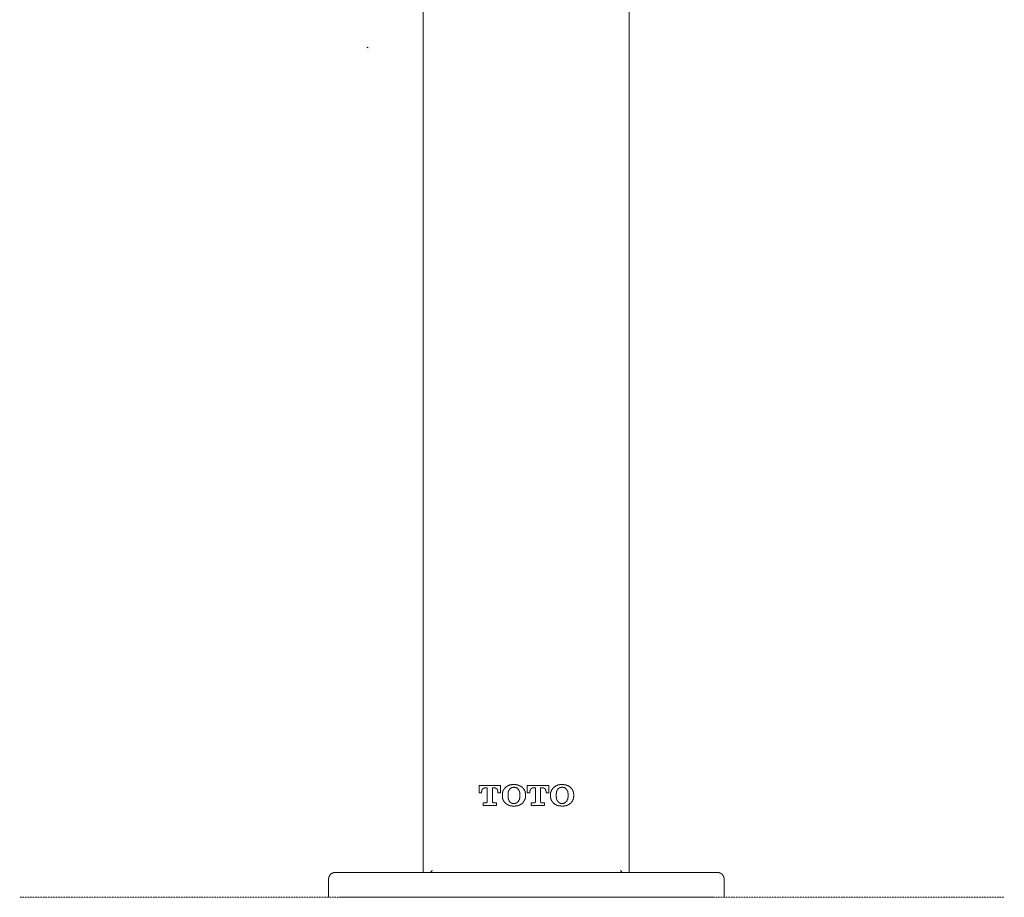
# Model space of a CAD drawing. Units: inches. Extents: x -10699 to 12061, y -8431 to 9568.
# Drawn here: x -5825 to -3469, y 2716 to 4816 of the extents above; entities that cross this region are included whole.
import ezdxf

# ---------------------------------------------------------------- set-up
doc = ezdxf.new("R2010")
doc.units = ezdxf.units.IN
doc.header["$MEASUREMENT"] = 0
doc.linetypes.add('AI-Linetype-4', pattern=[0.705556, 0.352778, -0.352778])
doc.layers.add('图层 1', color=7, linetype='Continuous')

msp = doc.modelspace()

# ---------------------------------------------------------------- hatches: boundary and pattern name
at = {"layer": '图层 1'}
h = msp.add_hatch(color=7, dxfattribs=at)
h.dxf.hatch_style = 2
h.paths.add_polyline_path([(-4991.2, 4748.3), (-4993.5, 4749.3), (-4993.2, 4750.1)])

# ---------------------------------------------------------------- linework, layer by layer
at = {"layer": '图层 1', "color": 7, "lineweight": 9}
for points in [[(-4859, 4982.9), (-4859, 2775.2)], [(-4366, 2775.2), (-4366, 4982.9)], [(-4725.5, 2965.8), (-4725.5, 2983.5)], [(-4725.5, 2983.5), (-4674.1, 2983.5)], [(-4711, 2977.5), (-4711.5, 2977.5), (-4712, 2977.5), (-4712.4, 2977.5), (-4712.9, 2977.5), (-4713.3, 2977.5), (-4713.3, 2977), (-4713.8, 2977), (-4714.3, 2977), (-4714.8, 2977), (-4714.8, 2976.5), (-4715.3, 2976.5), (-4715.3, 2976), (-4715.7, 2976), (-4716.2, 2976), (-4716.2, 2975.6), (-4716.6, 2975.6), (-4716.6, 2975.1), (-4717.2, 2975.1), (-4717.2, 2974.6), (-4717.2, 2974.2), (-4717.6, 2974.2), (-4717.6, 2973.7), (-4718.1, 2973.7), (-4718.1, 2973.2), (-4718.1, 2972.7), (-4718.5, 2972.7), (-4718.5, 2972.3), (-4718.5, 2971.8), (-4719, 2971.3), (-4719, 2970.9), (-4719, 2970.4), (-4719, 2970), (-4719, 2969.5), (-4719.5, 2969), (-4719.5, 2968.5), (-4719.5, 2968.1), (-4719.5, 2967.6)], [(-4705.9, 2977.5), (-4711, 2977.5)], [(-4705.9, 2945.1), (-4705.9, 2977.5)], [(-4688.5, 2977.5), (-4693.7, 2977.5)], [(-4693.7, 2977.5), (-4693.7, 2945.1)], [(-4680.2, 2967.6), (-4680.2, 2968.1), (-4680.2, 2968.5), (-4680.6, 2968.5), (-4680.6, 2969), (-4680.6, 2969.5), (-4680.6, 2970), (-4680.6, 2970.4), (-4680.6, 2970.9), (-4680.6, 2971.3), (-4681.1, 2971.3), (-4681.1, 2971.8), (-4681.1, 2972.3), (-4681.1, 2972.7), (-4681.5, 2972.7), (-4681.5, 2973.2), (-4681.5, 2973.7), (-4682, 2973.7), (-4682, 2974.2), (-4682.5, 2974.2), (-4682.5, 2974.6), (-4683, 2975.1), (-4683, 2975.6), (-4683.4, 2975.6), (-4683.9, 2975.6), (-4683.9, 2976), (-4684.3, 2976), (-4684.3, 2976.5), (-4684.9, 2976.5), (-4685.3, 2976.5), (-4685.3, 2977), (-4685.7, 2977), (-4686.2, 2977), (-4686.2, 2977.5), (-4686.7, 2977.5), (-4687.2, 2977.5), (-4687.7, 2977.5), (-4688.1, 2977.5), (-4688.5, 2977.5)], [(-4674.1, 2983.5), (-4674.1, 2965.8)], [(-4669.8, 2961), (-4669.8, 2961.5), (-4669.8, 2962), (-4669.8, 2962.4), (-4669.8, 2962.9), (-4669.8, 2963.4), (-4669.8, 2963.9), (-4669.8, 2964.3), (-4669.8, 2964.8), (-4669.8, 2965.2), (-4669.4, 2965.2), (-4669.4, 2965.8), (-4669.4, 2966.2), (-4669.4, 2966.7), (-4669.4, 2967.2), (-4669.4, 2967.6), (-4668.9, 2967.6), (-4668.9, 2968.1), (-4668.9, 2968.5), (-4668.9, 2969), (-4668.5, 2969), (-4668.5, 2969.5), (-4668.5, 2970), (-4668.5, 2970.4), (-4667.9, 2970.4), (-4667.9, 2970.9), (-4667.9, 2971.3), (-4667.5, 2971.3), (-4667.5, 2971.8), (-4667.5, 2972.3), (-4667, 2972.3), (-4667, 2972.7), (-4667, 2973.2), (-4666.6, 2973.2), (-4666.6, 2973.7), (-4666.1, 2974.2), (-4666.1, 2974.6), (-4665.6, 2974.6), (-4665.6, 2975.1), (-4665.1, 2975.1), (-4665.1, 2975.6), (-4664.7, 2975.6), (-4664.7, 2976), (-4664.2, 2976.5), (-4663.8, 2977), (-4663.3, 2977.5), (-4662.8, 2977.9), (-4662.3, 2978.4), (-4661.9, 2978.8), (-4661.4, 2979.3)], [(-4661.4, 2979.3), (-4661, 2979.8), (-4660.5, 2979.8), (-4660.5, 2980.3), (-4660, 2980.3), (-4659.6, 2980.7), (-4659, 2980.7), (-4659, 2981.2), (-4658.6, 2981.2), (-4658.6, 2981.6), (-4658.2, 2981.6), (-4657.7, 2981.6), (-4657.7, 2982.1), (-4657.2, 2982.1), (-4656.7, 2982.1), (-4656.7, 2982.6), (-4656.2, 2982.6), (-4655.8, 2982.6), (-4655.8, 2983), (-4655.3, 2983), (-4654.8, 2983), (-4654.8, 2983.5), (-4654.4, 2983.5), (-4653.9, 2983.5), (-4653.4, 2984), (-4653, 2984), (-4652.5, 2984), (-4652.1, 2984.5), (-4651.6, 2984.5), (-4651.1, 2984.5), (-4650.7, 2984.5), (-4650.2, 2984.9), (-4649.7, 2984.9), (-4649.3, 2984.9), (-4648.8, 2984.9), (-4648.3, 2984.9), (-4647.8, 2984.9), (-4647.4, 2985.4), (-4646.9, 2985.4), (-4646.5, 2985.4), (-4645.9, 2985.4), (-4645.5, 2985.4), (-4645, 2985.4), (-4644.5, 2985.4), (-4644.1, 2985.4), (-4643.6, 2985.4), (-4643.1, 2985.4), (-4642.6, 2985.4), (-4642.2, 2985.4)], [(-4656.2, 2960.1), (-4656.2, 2960.6), (-4656.2, 2961), (-4656.2, 2961.5), (-4656.2, 2962), (-4656.2, 2962.4), (-4656.2, 2962.9), (-4656.2, 2963.4), (-4656.2, 2963.9), (-4656.2, 2964.3), (-4656.2, 2964.8), (-4656.2, 2965.2), (-4656.2, 2965.8), (-4655.8, 2965.8), (-4655.8, 2966.2), (-4655.8, 2966.7), (-4655.8, 2967.2), (-4655.8, 2967.6), (-4655.8, 2968.1), (-4655.3, 2968.1), (-4655.3, 2968.5), (-4655.3, 2969), (-4655.3, 2969.5), (-4654.8, 2969.5), (-4654.8, 2970), (-4654.8, 2970.4), (-4654.4, 2970.9), (-4654.4, 2971.3), (-4653.9, 2971.8), (-4653.9, 2972.3), (-4653.4, 2972.3), (-4653.4, 2972.7), (-4653.4, 2973.2), (-4653, 2973.2), (-4653, 2973.7), (-4652.5, 2974.2), (-4652.5, 2974.6)], [(-4652.5, 2974.6), (-4652.1, 2974.6), (-4652.1, 2975.1), (-4651.6, 2975.1), (-4651.6, 2975.6), (-4651.1, 2975.6), (-4651.1, 2976), (-4650.7, 2976), (-4650.7, 2976.5), (-4650.2, 2976.5), (-4649.7, 2977), (-4649.3, 2977), (-4649.3, 2977.5), (-4648.8, 2977.5), (-4648.3, 2977.9), (-4647.8, 2977.9), (-4647.4, 2977.9), (-4647.4, 2978.4), (-4646.9, 2978.4), (-4646.5, 2978.4), (-4645.9, 2978.8), (-4645.5, 2978.8), (-4645, 2978.8), (-4644.5, 2978.8), (-4644.1, 2978.8), (-4643.6, 2979.3), (-4643.1, 2979.3), (-4642.6, 2979.3), (-4642.2, 2979.3)], [(-4642.2, 2985.4), (-4641.3, 2985.4), (-4640.8, 2985.4), (-4640.3, 2985.4), (-4639.8, 2985.4), (-4639.4, 2985.4), (-4639, 2985.4), (-4638.5, 2985.4), (-4638, 2985.4), (-4637.6, 2985.4), (-4637, 2985.4), (-4636.6, 2985.4), (-4636.6, 2984.9), (-4636.2, 2984.9), (-4635.7, 2984.9), (-4635.2, 2984.9), (-4634.7, 2984.9), (-4634.2, 2984.9), (-4633.8, 2984.5), (-4633.3, 2984.5), (-4632.9, 2984.5), (-4632.4, 2984.5), (-4632.4, 2984), (-4631.9, 2984), (-4631.4, 2984), (-4631, 2984), (-4631, 2983.5), (-4630.5, 2983.5), (-4630, 2983.5), (-4629.5, 2983.5), (-4629.5, 2983), (-4629.1, 2983), (-4628.7, 2983), (-4628.7, 2982.6), (-4628.2, 2982.6), (-4627.7, 2982.6), (-4627.7, 2982.1), (-4627.3, 2982.1), (-4626.8, 2982.1), (-4626.8, 2981.6), (-4626.3, 2981.6), (-4626.3, 2981.2), (-4625.9, 2981.2), (-4625.4, 2981.2), (-4625.4, 2980.7), (-4624.9, 2980.7), (-4624.4, 2980.3), (-4623.9, 2980.3), (-4623.9, 2979.8), (-4623.5, 2979.8), (-4623.1, 2979.8), (-4622.6, 2979.3)], [(-4642.2, 2979.3), (-4641.8, 2979.3), (-4641.3, 2979.3), (-4640.8, 2979.3), (-4640.3, 2978.8), (-4639.8, 2978.8), (-4639.4, 2978.8), (-4639, 2978.8), (-4638.5, 2978.8), (-4638, 2978.8), (-4638, 2978.4), (-4637.6, 2978.4), (-4637, 2978.4), (-4636.6, 2978.4), (-4636.6, 2977.9), (-4636.2, 2977.9), (-4635.7, 2977.9), (-4635.7, 2977.5), (-4635.2, 2977.5), (-4634.7, 2977), (-4634.2, 2977), (-4634.2, 2976.5), (-4633.8, 2976.5), (-4633.8, 2976), (-4633.3, 2976), (-4633.3, 2975.6), (-4632.9, 2975.6), (-4632.9, 2975.1), (-4632.4, 2975.1), (-4631.9, 2974.6)], [(-4631.9, 2974.6), (-4631.4, 2974.2), (-4631.4, 2973.7), (-4631, 2973.7), (-4631, 2973.2), (-4631, 2972.7), (-4630.5, 2972.7), (-4630.5, 2972.3), (-4630.5, 2971.8), (-4630, 2971.8), (-4630, 2971.3), (-4629.5, 2970.9), (-4629.5, 2970.4), (-4629.5, 2970), (-4629.1, 2970), (-4629.1, 2969.5), (-4629.1, 2969), (-4628.7, 2968.5), (-4628.7, 2968.1), (-4628.7, 2967.6), (-4628.7, 2967.2), (-4628.2, 2967.2), (-4628.2, 2966.7), (-4628.2, 2966.2), (-4628.2, 2965.8), (-4628.2, 2965.2), (-4628.2, 2964.8), (-4628.2, 2964.3), (-4628.2, 2963.9), (-4628.2, 2963.4), (-4627.7, 2963.4), (-4627.7, 2962.9), (-4627.7, 2962.4), (-4627.7, 2962), (-4627.7, 2961.5), (-4627.7, 2961), (-4627.7, 2960.6), (-4627.7, 2960.1)], [(-4622.6, 2979.3), (-4622.1, 2978.8), (-4622.1, 2978.4), (-4621.6, 2978.4), (-4621.6, 2977.9), (-4621.1, 2977.9), (-4621.1, 2977.5), (-4620.7, 2977.5), (-4620.7, 2977), (-4620.2, 2977), (-4620.2, 2976.5), (-4619.8, 2976.5), (-4619.8, 2976), (-4619.2, 2976), (-4619.2, 2975.6), (-4618.8, 2975.6), (-4618.8, 2975.1), (-4618.8, 2974.6), (-4618.3, 2974.6), (-4618.3, 2974.2), (-4617.9, 2974.2), (-4617.9, 2973.7), (-4617.9, 2973.2), (-4617.4, 2973.2), (-4617.4, 2972.7), (-4617, 2972.3), (-4617, 2971.8), (-4616.4, 2971.3), (-4616.4, 2970.9), (-4616, 2970.4), (-4616, 2970), (-4616, 2969.5), (-4615.5, 2969.5), (-4615.5, 2969), (-4615.5, 2968.5), (-4615.5, 2968.1), (-4615.1, 2967.6), (-4615.1, 2967.2), (-4615.1, 2966.7), (-4615.1, 2966.2), (-4615.1, 2965.8), (-4614.6, 2965.8), (-4614.6, 2965.2), (-4614.6, 2964.8), (-4614.6, 2964.3), (-4614.6, 2963.9), (-4614.6, 2963.4), (-4614.6, 2962.9), (-4614.6, 2962.4), (-4614.6, 2962), (-4614.6, 2961.5), (-4614.2, 2961)], [(-4610.3, 2965.8), (-4610.3, 2983.5)], [(-4610.3, 2983.5), (-4558.4, 2983.5)], [(-4595.9, 2977.5), (-4596.3, 2977.5), (-4596.8, 2977.5), (-4597.2, 2977.5), (-4597.8, 2977.5), (-4598.2, 2977.5), (-4598.2, 2977), (-4598.7, 2977), (-4599.1, 2977), (-4599.1, 2976.5), (-4599.6, 2976.5), (-4600.1, 2976.5), (-4600.1, 2976), (-4600.6, 2976), (-4600.6, 2975.6), (-4601, 2975.6), (-4601, 2975.1), (-4601.5, 2975.1), (-4601.5, 2974.6), (-4602, 2974.6), (-4602, 2974.2), (-4602.4, 2974.2), (-4602.4, 2973.7), (-4602.4, 2973.2), (-4602.9, 2973.2), (-4602.9, 2972.7), (-4602.9, 2972.3), (-4603.4, 2972.3), (-4603.4, 2971.8), (-4603.4, 2971.3), (-4603.4, 2970.9), (-4603.9, 2970.9), (-4603.9, 2970.4), (-4603.9, 2970), (-4603.9, 2969.5), (-4603.9, 2969), (-4603.9, 2968.5), (-4603.9, 2968.1), (-4603.9, 2967.6)], [(-4590.3, 2977.5), (-4595.9, 2977.5)], [(-4590.3, 2945.1), (-4590.3, 2977.5)], [(-4572.9, 2977.5), (-4578.6, 2977.5)], [(-4578.6, 2977.5), (-4578.6, 2945.1)], [(-4565, 2967.6), (-4565, 2968.1), (-4565, 2968.5), (-4565, 2969), (-4565, 2969.5), (-4565, 2970), (-4565.5, 2970), (-4565.5, 2970.4), (-4565.5, 2970.9), (-4565.5, 2971.3), (-4565.5, 2971.8), (-4565.9, 2971.8), (-4565.9, 2972.3), (-4565.9, 2972.7), (-4565.9, 2973.2), (-4566.4, 2973.2), (-4566.4, 2973.7), (-4566.9, 2973.7), (-4566.9, 2974.2), (-4566.9, 2974.6), (-4567.3, 2974.6), (-4567.3, 2975.1), (-4567.8, 2975.1), (-4567.8, 2975.6), (-4568.3, 2975.6), (-4568.3, 2976), (-4568.7, 2976), (-4569.2, 2976.5), (-4569.6, 2976.5), (-4569.6, 2977), (-4570.1, 2977), (-4570.6, 2977), (-4570.6, 2977.5), (-4571.1, 2977.5), (-4571.5, 2977.5), (-4571.9, 2977.5), (-4572.5, 2977.5), (-4572.9, 2977.5)], [(-4558.4, 2983.5), (-4558.4, 2965.8)], [(-4554.7, 2961), (-4554.7, 2961.5), (-4554.7, 2962), (-4554.7, 2962.4), (-4554.7, 2962.9), (-4554.7, 2963.4), (-4554.2, 2963.4), (-4554.2, 2963.9), (-4554.2, 2964.3), (-4554.2, 2964.8), (-4554.2, 2965.2), (-4554.2, 2965.8), (-4554.2, 2966.2), (-4554.2, 2966.7), (-4553.7, 2966.7), (-4553.7, 2967.2), (-4553.7, 2967.6), (-4553.7, 2968.1), (-4553.7, 2968.5), (-4553.3, 2968.5), (-4553.3, 2969), (-4553.3, 2969.5), (-4553.3, 2970), (-4552.8, 2970), (-4552.8, 2970.4), (-4552.8, 2970.9), (-4552.3, 2970.9), (-4552.3, 2971.3), (-4552.3, 2971.8), (-4551.9, 2971.8), (-4551.9, 2972.3), (-4551.9, 2972.7), (-4551.4, 2972.7), (-4551.4, 2973.2), (-4550.9, 2973.7), (-4550.9, 2974.2), (-4550.4, 2974.2), (-4550.4, 2974.6), (-4550, 2974.6), (-4550, 2975.1), (-4550, 2975.6), (-4549.5, 2975.6), (-4549.5, 2976), (-4549.1, 2976), (-4549.1, 2976.5), (-4548.5, 2976.5), (-4548.5, 2977), (-4548.1, 2977), (-4548.1, 2977.5), (-4547.6, 2977.5), (-4547.6, 2977.9), (-4547.2, 2977.9), (-4547.2, 2978.4), (-4546.7, 2978.4), (-4546.7, 2978.8), (-4546.2, 2979.3)], [(-4546.2, 2979.3), (-4545.8, 2979.8), (-4545.3, 2979.8), (-4544.8, 2980.3), (-4544.4, 2980.3), (-4544.4, 2980.7), (-4543.9, 2980.7), (-4543.9, 2981.2), (-4543.5, 2981.2), (-4543, 2981.2), (-4543, 2981.6), (-4542.5, 2981.6), (-4542.5, 2982.1), (-4542, 2982.1), (-4541.6, 2982.1), (-4541.6, 2982.6), (-4541.1, 2982.6), (-4540.6, 2982.6), (-4540.6, 2983), (-4540.2, 2983), (-4539.6, 2983), (-4539.6, 2983.5), (-4539.2, 2983.5), (-4538.8, 2983.5), (-4538.3, 2983.5), (-4538.3, 2984), (-4537.8, 2984), (-4537.3, 2984), (-4536.9, 2984), (-4536.9, 2984.5), (-4536.4, 2984.5), (-4536, 2984.5), (-4535.5, 2984.5), (-4535, 2984.5), (-4535, 2984.9), (-4534.5, 2984.9), (-4534, 2984.9), (-4533.6, 2984.9), (-4533.1, 2984.9), (-4532.7, 2984.9), (-4532.2, 2984.9), (-4532.2, 2985.4), (-4531.7, 2985.4), (-4531.3, 2985.4), (-4530.8, 2985.4), (-4530.3, 2985.4), (-4529.9, 2985.4), (-4529.4, 2985.4), (-4528.9, 2985.4), (-4528.4, 2985.4), (-4528, 2985.4), (-4527.5, 2985.4), (-4526.6, 2985.4)], [(-4541.1, 2960.1), (-4541.1, 2960.6), (-4541.1, 2961), (-4541.1, 2961.5), (-4541.1, 2962), (-4541.1, 2962.4), (-4541.1, 2962.9), (-4541.1, 2963.4), (-4541.1, 2963.9), (-4541.1, 2964.3), (-4540.6, 2964.3), (-4540.6, 2964.8), (-4540.6, 2965.2), (-4540.6, 2965.8), (-4540.6, 2966.2), (-4540.6, 2966.7), (-4540.6, 2967.2), (-4540.2, 2967.2), (-4540.2, 2967.6), (-4540.2, 2968.1), (-4540.2, 2968.5), (-4540.2, 2969), (-4539.6, 2969), (-4539.6, 2969.5), (-4539.6, 2970), (-4539.6, 2970.4), (-4539.2, 2970.4), (-4539.2, 2970.9), (-4539.2, 2971.3), (-4538.8, 2971.3), (-4538.8, 2971.8), (-4538.8, 2972.3), (-4538.3, 2972.3), (-4538.3, 2972.7), (-4538.3, 2973.2), (-4537.8, 2973.2), (-4537.8, 2973.7), (-4537.3, 2973.7), (-4537.3, 2974.2), (-4536.9, 2974.6)], [(-4536.9, 2974.6), (-4536.9, 2975.1), (-4536.4, 2975.1), (-4536, 2975.6), (-4535.5, 2976), (-4535, 2976), (-4535, 2976.5), (-4534.5, 2976.5), (-4534.5, 2977), (-4534, 2977), (-4534, 2977.5), (-4533.6, 2977.5), (-4533.1, 2977.5), (-4533.1, 2977.9), (-4532.7, 2977.9), (-4532.2, 2977.9), (-4532.2, 2978.4), (-4531.7, 2978.4), (-4531.3, 2978.4), (-4530.8, 2978.4), (-4530.8, 2978.8), (-4530.3, 2978.8), (-4529.9, 2978.8), (-4529.4, 2978.8), (-4528.9, 2978.8), (-4528.4, 2978.8), (-4528.4, 2979.3), (-4528, 2979.3), (-4527.5, 2979.3), (-4527.1, 2979.3), (-4526.6, 2979.3)], [(-4526.6, 2985.4), (-4526.1, 2985.4), (-4525.6, 2985.4), (-4525.2, 2985.4), (-4524.7, 2985.4), (-4524.2, 2985.4), (-4523.8, 2985.4), (-4523.2, 2985.4), (-4522.8, 2985.4), (-4522.4, 2985.4), (-4522.4, 2984.9), (-4521.9, 2984.9), (-4521.4, 2984.9), (-4521, 2984.9), (-4520.5, 2984.9), (-4520, 2984.9), (-4519.6, 2984.9), (-4519.1, 2984.9), (-4519.1, 2984.5), (-4518.6, 2984.5), (-4518.2, 2984.5), (-4517.7, 2984.5), (-4517.2, 2984.5), (-4516.8, 2984), (-4516.3, 2984), (-4515.8, 2984), (-4515.3, 2984), (-4515.3, 2983.5), (-4514.9, 2983.5), (-4514.4, 2983.5), (-4513.9, 2983.5), (-4513.9, 2983), (-4513.5, 2983), (-4513, 2983), (-4513, 2982.6), (-4512.5, 2982.6), (-4512.1, 2982.6), (-4512.1, 2982.1), (-4511.6, 2982.1), (-4511.1, 2982.1), (-4511.1, 2981.6), (-4510.6, 2981.6), (-4510.1, 2981.2), (-4509.7, 2981.2), (-4509.7, 2980.7), (-4509.3, 2980.7), (-4509.3, 2980.3), (-4508.8, 2980.3), (-4508.3, 2979.8), (-4507.9, 2979.8), (-4507.4, 2979.3)], [(-4526.6, 2979.3), (-4526.1, 2979.3), (-4525.6, 2979.3), (-4525.2, 2979.3), (-4525.2, 2978.8), (-4524.7, 2978.8), (-4524.2, 2978.8), (-4523.8, 2978.8), (-4523.2, 2978.8), (-4522.8, 2978.8), (-4522.4, 2978.4), (-4521.9, 2978.4), (-4521.4, 2978.4), (-4521.4, 2977.9), (-4521, 2977.9), (-4520.5, 2977.9), (-4520.5, 2977.5), (-4520, 2977.5), (-4519.6, 2977.5), (-4519.6, 2977), (-4519.1, 2977), (-4519.1, 2976.5), (-4518.6, 2976.5), (-4518.2, 2976.5), (-4518.2, 2976), (-4517.7, 2976), (-4517.7, 2975.6), (-4517.2, 2975.6), (-4517.2, 2975.1), (-4516.8, 2975.1), (-4516.8, 2974.6), (-4516.3, 2974.6)], [(-4516.3, 2974.6), (-4516.3, 2974.2), (-4516.3, 2973.7), (-4515.8, 2973.7), (-4515.8, 2973.2), (-4515.3, 2973.2), (-4515.3, 2972.7), (-4515.3, 2972.3), (-4514.9, 2972.3), (-4514.9, 2971.8), (-4514.9, 2971.3), (-4514.4, 2971.3), (-4514.4, 2970.9), (-4514.4, 2970.4), (-4513.9, 2970.4), (-4513.9, 2970), (-4513.9, 2969.5), (-4513.5, 2969.5), (-4513.5, 2969), (-4513.5, 2968.5), (-4513.5, 2968.1), (-4513, 2967.6), (-4513, 2967.2), (-4513, 2966.7), (-4513, 2966.2), (-4513, 2965.8), (-4513, 2965.2), (-4512.5, 2965.2), (-4512.5, 2964.8), (-4512.5, 2964.3), (-4512.5, 2963.9), (-4512.5, 2963.4), (-4512.5, 2962.9), (-4512.5, 2962.4), (-4512.5, 2962), (-4512.5, 2961.5), (-4512.5, 2961), (-4512.5, 2960.6), (-4512.5, 2960.1)], [(-4507.4, 2979.3), (-4506.9, 2978.8), (-4506.5, 2978.4), (-4506, 2977.9), (-4505.5, 2977.5), (-4505, 2977), (-4504.6, 2976.5), (-4504.6, 2976), (-4504.1, 2976), (-4504.1, 2975.6), (-4503.7, 2975.6), (-4503.7, 2975.1), (-4503.2, 2975.1), (-4503.2, 2974.6), (-4502.7, 2974.2), (-4502.7, 2973.7), (-4502.2, 2973.7), (-4502.2, 2973.2), (-4502.2, 2972.7), (-4501.8, 2972.7), (-4501.8, 2972.3), (-4501.8, 2971.8), (-4501.3, 2971.8), (-4501.3, 2971.3), (-4501.3, 2970.9), (-4500.8, 2970.9), (-4500.8, 2970.4), (-4500.8, 2970), (-4500.4, 2970), (-4500.4, 2969.5), (-4500.4, 2969), (-4500.4, 2968.5), (-4499.9, 2968.5), (-4499.9, 2968.1), (-4499.9, 2967.6), (-4499.9, 2967.2), (-4499.9, 2966.7), (-4499.4, 2966.7), (-4499.4, 2966.2), (-4499.4, 2965.8), (-4499.4, 2965.2), (-4499.4, 2964.8), (-4499.4, 2964.3), (-4499.4, 2963.9), (-4499.4, 2963.4), (-4498.9, 2963.4), (-4498.9, 2962.9), (-4498.9, 2962.4), (-4498.9, 2962), (-4498.9, 2961)], [(-4719.5, 2965.8), (-4725.5, 2965.8)], [(-4719.5, 2967.6), (-4719.5, 2965.8)], [(-4709.2, 2941.9), (-4708.7, 2941.9), (-4708.3, 2941.9), (-4707.7, 2941.9), (-4707.7, 2942.3), (-4707.3, 2942.3), (-4706.9, 2942.3), (-4706.9, 2942.8), (-4706.4, 2942.8), (-4706.4, 2943.3), (-4706.4, 2943.7), (-4705.9, 2943.7), (-4705.9, 2944.2), (-4705.9, 2944.7), (-4705.9, 2945.1)], [(-4693.7, 2945.1), (-4693.7, 2944.7), (-4693.7, 2944.2), (-4693.7, 2943.7), (-4693.2, 2943.3), (-4693.2, 2942.8), (-4692.8, 2942.8), (-4692.8, 2942.3), (-4692.3, 2942.3), (-4691.8, 2942.3), (-4691.8, 2941.9), (-4691.3, 2941.9), (-4690.9, 2941.9)], [(-4680.2, 2965.8), (-4680.2, 2967.6)], [(-4674.1, 2965.8), (-4680.2, 2965.8)], [(-4669.8, 2959.6), (-4669.8, 2961)], [(-4669.8, 2958.2), (-4669.8, 2959.6)], [(-4661.4, 2940), (-4661.9, 2940.4), (-4662.3, 2940.9), (-4662.8, 2941.4), (-4663.3, 2941.9), (-4663.8, 2942.3), (-4663.8, 2942.8), (-4664.2, 2942.8), (-4664.2, 2943.3), (-4664.7, 2943.3), (-4664.7, 2943.7), (-4665.1, 2943.7), (-4665.1, 2944.2), (-4665.6, 2944.2), (-4665.6, 2944.7), (-4666.1, 2945.1), (-4666.1, 2945.7), (-4666.6, 2945.7), (-4666.6, 2946.1), (-4667, 2946.5), (-4667, 2947), (-4667.5, 2947.5), (-4667.5, 2947.9), (-4667.9, 2947.9), (-4667.9, 2948.5), (-4667.9, 2948.9), (-4668.5, 2949.3), (-4668.5, 2949.8), (-4668.5, 2950.3), (-4668.9, 2950.7), (-4668.9, 2951.2), (-4668.9, 2951.7), (-4669.4, 2952.2), (-4669.4, 2952.6), (-4669.4, 2953.1), (-4669.4, 2953.6), (-4669.4, 2954), (-4669.4, 2954.5), (-4669.8, 2954.5), (-4669.8, 2955), (-4669.8, 2955.5), (-4669.8, 2956), (-4669.8, 2956.4), (-4669.8, 2956.8), (-4669.8, 2957.3), (-4669.8, 2957.8), (-4669.8, 2958.2)], [(-4656.2, 2959.2), (-4656.2, 2960.1)], [(-4652.5, 2945.1), (-4653, 2945.7), (-4653, 2946.1), (-4653.4, 2946.5), (-4653.4, 2947), (-4653.9, 2947), (-4653.9, 2947.5), (-4653.9, 2947.9), (-4654.4, 2947.9), (-4654.4, 2948.5), (-4654.4, 2948.9), (-4654.8, 2948.9), (-4654.8, 2949.3), (-4654.8, 2949.8), (-4655.3, 2949.8), (-4655.3, 2950.3), (-4655.3, 2950.7), (-4655.3, 2951.2), (-4655.8, 2951.2), (-4655.8, 2951.7), (-4655.8, 2952.2), (-4655.8, 2952.6), (-4655.8, 2953.1), (-4656.2, 2953.6), (-4656.2, 2954), (-4656.2, 2954.5), (-4656.2, 2955), (-4656.2, 2955.5), (-4656.2, 2956), (-4656.2, 2956.4), (-4656.2, 2956.8), (-4656.2, 2957.3), (-4656.2, 2957.8), (-4656.2, 2958.2), (-4656.2, 2958.7), (-4656.2, 2959.2)], [(-4642.2, 2940.4), (-4642.6, 2940.4), (-4643.1, 2940.4), (-4643.6, 2940.4), (-4644.1, 2940.4), (-4644.5, 2940.4), (-4645, 2940.4), (-4645.5, 2940.4), (-4645.9, 2940.4), (-4645.9, 2940.9), (-4646.5, 2940.9), (-4646.9, 2940.9), (-4647.4, 2940.9), (-4647.4, 2941.4), (-4647.8, 2941.4), (-4648.3, 2941.4), (-4648.3, 2941.9), (-4648.8, 2941.9), (-4649.3, 2941.9), (-4649.3, 2942.3), (-4649.7, 2942.3), (-4649.7, 2942.8), (-4650.2, 2942.8), (-4650.7, 2943.3), (-4651.1, 2943.3), (-4651.1, 2943.7), (-4651.6, 2943.7), (-4651.6, 2944.2), (-4652.1, 2944.7), (-4652.5, 2945.1)], [(-4631.9, 2945.1), (-4631.9, 2944.7), (-4632.4, 2944.7), (-4632.4, 2944.2), (-4632.9, 2944.2), (-4632.9, 2943.7), (-4633.3, 2943.7), (-4633.3, 2943.3), (-4633.8, 2943.3), (-4633.8, 2942.8), (-4634.2, 2942.8), (-4634.7, 2942.3), (-4635.2, 2942.3), (-4635.2, 2941.9), (-4635.7, 2941.9), (-4636.2, 2941.9), (-4636.2, 2941.4), (-4636.6, 2941.4), (-4637, 2941.4), (-4637, 2940.9), (-4637.6, 2940.9), (-4638, 2940.9), (-4638.5, 2940.9), (-4638.5, 2940.4), (-4639, 2940.4), (-4639.4, 2940.4), (-4639.8, 2940.4), (-4640.3, 2940.4), (-4640.8, 2940.4), (-4641.3, 2940.4), (-4641.8, 2940.4), (-4642.2, 2940.4)], [(-4627.7, 2959.2), (-4627.7, 2958.7), (-4627.7, 2958.2), (-4627.7, 2957.8), (-4627.7, 2957.3), (-4627.7, 2956.8), (-4628.2, 2956.4), (-4628.2, 2956), (-4628.2, 2955.5), (-4628.2, 2955), (-4628.2, 2954.5), (-4628.2, 2954), (-4628.2, 2953.6), (-4628.2, 2953.1), (-4628.2, 2952.6), (-4628.7, 2952.6), (-4628.7, 2952.2), (-4628.7, 2951.7), (-4628.7, 2951.2), (-4628.7, 2950.7), (-4629.1, 2950.7), (-4629.1, 2950.3), (-4629.1, 2949.8), (-4629.1, 2949.3), (-4629.5, 2949.3), (-4629.5, 2948.9), (-4629.5, 2948.5), (-4630, 2948.5), (-4630, 2947.9), (-4630, 2947.5), (-4630.5, 2947.5), (-4630.5, 2947), (-4631, 2946.5), (-4631, 2946.1), (-4631.4, 2945.7), (-4631.9, 2945.1)], [(-4627.7, 2960.1), (-4627.7, 2959.2)], [(-4614.2, 2958.2), (-4614.6, 2957.8), (-4614.6, 2957.3), (-4614.6, 2956.8), (-4614.6, 2956.4), (-4614.6, 2956), (-4614.6, 2955.5), (-4614.6, 2955), (-4614.6, 2954.5), (-4614.6, 2954), (-4614.6, 2953.6), (-4615.1, 2953.6), (-4615.1, 2953.1), (-4615.1, 2952.6), (-4615.1, 2952.2), (-4615.1, 2951.7), (-4615.5, 2951.2), (-4615.5, 2950.7), (-4615.5, 2950.3), (-4616, 2949.8), (-4616, 2949.3), (-4616, 2948.9), (-4616.4, 2948.9), (-4616.4, 2948.5), (-4616.4, 2947.9), (-4617, 2947.9), (-4617, 2947.5), (-4617, 2947), (-4617.4, 2947), (-4617.4, 2946.5), (-4617.4, 2946.1), (-4617.9, 2946.1), (-4617.9, 2945.7), (-4618.3, 2945.7), (-4618.3, 2945.1), (-4618.3, 2944.7), (-4618.8, 2944.7), (-4618.8, 2944.2), (-4619.2, 2944.2), (-4619.2, 2943.7), (-4619.8, 2943.3), (-4620.2, 2942.8), (-4620.2, 2942.3), (-4620.7, 2942.3), (-4620.7, 2941.9), (-4621.1, 2941.9), (-4621.1, 2941.4), (-4621.6, 2941.4), (-4621.6, 2940.9), (-4622.1, 2940.9), (-4622.1, 2940.4), (-4622.6, 2940)], [(-4614.2, 2961), (-4614.2, 2959.6)], [(-4614.2, 2959.6), (-4614.2, 2958.2)], [(-4603.9, 2965.8), (-4610.3, 2965.8)], [(-4603.9, 2967.6), (-4603.9, 2965.8)], [(-4593.5, 2941.9), (-4593.1, 2941.9), (-4592.6, 2941.9), (-4592.1, 2941.9), (-4592.1, 2942.3), (-4591.7, 2942.3), (-4591.7, 2942.8), (-4591.2, 2942.8), (-4591.2, 2943.3), (-4590.7, 2943.3), (-4590.7, 2943.7), (-4590.7, 2944.2), (-4590.7, 2944.7), (-4590.3, 2944.7), (-4590.3, 2945.1)], [(-4578.6, 2945.1), (-4578.6, 2944.7), (-4578.6, 2944.2), (-4578.6, 2943.7), (-4578.1, 2943.7), (-4578.1, 2943.3), (-4577.6, 2943.3), (-4577.6, 2942.8), (-4577.1, 2942.3), (-4576.7, 2942.3), (-4576.7, 2941.9), (-4576.2, 2941.9), (-4575.8, 2941.9), (-4575.3, 2941.9)], [(-4565, 2965.8), (-4565, 2967.6)], [(-4558.4, 2965.8), (-4565, 2965.8)], [(-4554.7, 2959.6), (-4554.7, 2961)], [(-4554.7, 2958.2), (-4554.7, 2959.6)], [(-4546.2, 2940), (-4546.7, 2940.4), (-4547.2, 2940.9), (-4547.2, 2941.4), (-4547.6, 2941.4), (-4547.6, 2941.9), (-4548.1, 2941.9), (-4548.1, 2942.3), (-4548.5, 2942.3), (-4548.5, 2942.8), (-4549.1, 2942.8), (-4549.1, 2943.3), (-4549.5, 2943.3), (-4549.5, 2943.7), (-4550, 2943.7), (-4550, 2944.2), (-4550.4, 2944.7), (-4550.4, 2945.1), (-4550.9, 2945.1), (-4550.9, 2945.7), (-4550.9, 2946.1), (-4551.4, 2946.1), (-4551.4, 2946.5), (-4551.9, 2946.5), (-4551.9, 2947), (-4551.9, 2947.5), (-4552.3, 2947.5), (-4552.3, 2947.9), (-4552.3, 2948.5), (-4552.8, 2948.5), (-4552.8, 2948.9), (-4552.8, 2949.3), (-4552.8, 2949.8), (-4553.3, 2949.8), (-4553.3, 2950.3), (-4553.3, 2950.7), (-4553.7, 2951.2), (-4553.7, 2951.7), (-4553.7, 2952.2), (-4553.7, 2952.6), (-4554.2, 2953.1), (-4554.2, 2953.6), (-4554.2, 2954), (-4554.2, 2954.5), (-4554.2, 2955), (-4554.2, 2955.5), (-4554.2, 2956), (-4554.2, 2956.4), (-4554.7, 2956.4), (-4554.7, 2956.8), (-4554.7, 2957.3), (-4554.7, 2957.8), (-4554.7, 2958.2)], [(-4541.1, 2959.2), (-4541.1, 2960.1)], [(-4536.9, 2945.1), (-4537.3, 2945.1), (-4537.3, 2945.7), (-4537.8, 2945.7), (-4537.8, 2946.1), (-4537.8, 2946.5), (-4538.3, 2946.5), (-4538.3, 2947), (-4538.8, 2947.5), (-4538.8, 2947.9), (-4539.2, 2947.9), (-4539.2, 2948.5), (-4539.2, 2948.9), (-4539.6, 2949.3), (-4539.6, 2949.8), (-4539.6, 2950.3), (-4540.2, 2950.3), (-4540.2, 2950.7), (-4540.2, 2951.2), (-4540.2, 2951.7), (-4540.6, 2952.2), (-4540.6, 2952.6), (-4540.6, 2953.1), (-4540.6, 2953.6), (-4540.6, 2954), (-4540.6, 2954.5), (-4541.1, 2955), (-4541.1, 2955.5), (-4541.1, 2956), (-4541.1, 2956.4), (-4541.1, 2956.8), (-4541.1, 2957.3), (-4541.1, 2957.8), (-4541.1, 2958.2), (-4541.1, 2958.7), (-4541.1, 2959.2)], [(-4526.6, 2940.4), (-4527.1, 2940.4), (-4527.5, 2940.4), (-4528, 2940.4), (-4528.4, 2940.4), (-4528.9, 2940.4), (-4529.4, 2940.4), (-4529.9, 2940.4), (-4530.3, 2940.4), (-4530.3, 2940.9), (-4530.8, 2940.9), (-4531.3, 2940.9), (-4531.7, 2940.9), (-4531.7, 2941.4), (-4532.2, 2941.4), (-4532.7, 2941.4), (-4533.1, 2941.4), (-4533.1, 2941.9), (-4533.6, 2941.9), (-4533.6, 2942.3), (-4534, 2942.3), (-4534.5, 2942.3), (-4534.5, 2942.8), (-4535, 2942.8), (-4535, 2943.3), (-4535.5, 2943.3), (-4535.5, 2943.7), (-4536, 2943.7), (-4536, 2944.2), (-4536.4, 2944.2), (-4536.4, 2944.7), (-4536.9, 2944.7), (-4536.9, 2945.1)], [(-4516.3, 2945.1), (-4516.8, 2944.7), (-4517.2, 2944.7), (-4517.2, 2944.2), (-4517.7, 2944.2), (-4517.7, 2943.7), (-4518.2, 2943.7), (-4518.2, 2943.3), (-4518.6, 2943.3), (-4518.6, 2942.8), (-4519.1, 2942.8), (-4519.1, 2942.3), (-4519.6, 2942.3), (-4520, 2942.3), (-4520, 2941.9), (-4520.5, 2941.9), (-4520.5, 2941.4), (-4521, 2941.4), (-4521.4, 2941.4), (-4521.9, 2940.9), (-4522.4, 2940.9), (-4522.8, 2940.9), (-4523.2, 2940.4), (-4523.8, 2940.4), (-4524.2, 2940.4), (-4524.7, 2940.4), (-4525.2, 2940.4), (-4525.6, 2940.4), (-4526.1, 2940.4), (-4526.6, 2940.4)], [(-4512.5, 2959.2), (-4512.5, 2958.7), (-4512.5, 2958.2), (-4512.5, 2957.8), (-4512.5, 2957.3), (-4512.5, 2956.8), (-4512.5, 2956.4), (-4512.5, 2956), (-4512.5, 2955.5), (-4512.5, 2955), (-4512.5, 2954.5), (-4513, 2954.5), (-4513, 2954), (-4513, 2953.6), (-4513, 2953.1), (-4513, 2952.6), (-4513, 2952.2), (-4513, 2951.7), (-4513.5, 2951.7), (-4513.5, 2951.2), (-4513.5, 2950.7), (-4513.5, 2950.3), (-4513.9, 2949.8), (-4513.9, 2949.3), (-4513.9, 2948.9), (-4514.4, 2948.9), (-4514.4, 2948.5), (-4514.4, 2947.9), (-4514.9, 2947.9), (-4514.9, 2947.5), (-4514.9, 2947), (-4515.3, 2947), (-4515.3, 2946.5), (-4515.3, 2946.1), (-4515.8, 2946.1), (-4515.8, 2945.7), (-4516.3, 2945.1)], [(-4512.5, 2960.1), (-4512.5, 2959.2)], [(-4498.9, 2958.2), (-4498.9, 2957.8), (-4498.9, 2957.3), (-4498.9, 2956.8), (-4498.9, 2956.4), (-4498.9, 2956), (-4499.4, 2955.5), (-4499.4, 2955), (-4499.4, 2954.5), (-4499.4, 2954), (-4499.4, 2953.6), (-4499.4, 2953.1), (-4499.4, 2952.6), (-4499.9, 2952.6), (-4499.9, 2952.2), (-4499.9, 2951.7), (-4499.9, 2951.2), (-4499.9, 2950.7), (-4500.4, 2950.7), (-4500.4, 2950.3), (-4500.4, 2949.8), (-4500.8, 2949.3), (-4500.8, 2948.9), (-4500.8, 2948.5), (-4501.3, 2948.5), (-4501.3, 2947.9), (-4501.3, 2947.5), (-4501.8, 2947.5), (-4501.8, 2947), (-4501.8, 2946.5), (-4502.2, 2946.5), (-4502.2, 2946.1), (-4502.7, 2945.7), (-4502.7, 2945.1), (-4503.2, 2945.1), (-4503.2, 2944.7), (-4503.7, 2944.7), (-4503.7, 2944.2), (-4504.1, 2943.7), (-4504.1, 2943.3), (-4504.6, 2943.3), (-4504.6, 2942.8), (-4505, 2942.8), (-4505, 2942.3), (-4505.5, 2942.3), (-4505.5, 2941.9), (-4506, 2941.9), (-4506, 2941.4), (-4506.5, 2941.4), (-4506.5, 2940.9), (-4506.9, 2940.4), (-4507.4, 2940)], [(-4498.9, 2961), (-4498.9, 2959.6)], [(-4498.9, 2959.6), (-4498.9, 2958.2)], [(-4715.7, 2935.7), (-4715.7, 2941.9)], [(-4715.7, 2941.9), (-4709.2, 2941.9)], [(-4683.9, 2935.7), (-4715.7, 2935.7)], [(-4690.9, 2941.9), (-4683.9, 2941.9)], [(-4683.9, 2941.9), (-4683.9, 2935.7)], [(-4642.2, 2933.9), (-4642.6, 2933.9), (-4643.1, 2933.9), (-4643.6, 2933.9), (-4644.1, 2933.9), (-4644.5, 2933.9), (-4645, 2933.9), (-4645.5, 2933.9), (-4645.9, 2933.9), (-4646.5, 2933.9), (-4646.5, 2934.4), (-4646.9, 2934.4), (-4647.4, 2934.4), (-4647.8, 2934.4), (-4648.3, 2934.4), (-4648.8, 2934.4), (-4649.3, 2934.4), (-4649.7, 2934.4), (-4649.7, 2934.8), (-4650.2, 2934.8), (-4650.7, 2934.8), (-4651.1, 2934.8), (-4651.6, 2934.8), (-4651.6, 2935.3), (-4652.1, 2935.3), (-4652.5, 2935.3), (-4653, 2935.3), (-4653, 2935.7), (-4653.4, 2935.7), (-4653.9, 2935.7), (-4654.4, 2936.2), (-4654.8, 2936.2), (-4655.3, 2936.2), (-4655.3, 2936.7), (-4655.8, 2936.7), (-4656.2, 2936.7), (-4656.2, 2937.2), (-4656.7, 2937.2), (-4657.2, 2937.2), (-4657.2, 2937.6), (-4657.7, 2937.6), (-4658.2, 2938.1), (-4658.6, 2938.1), (-4658.6, 2938.6), (-4659, 2938.6), (-4659.6, 2938.6), (-4659.6, 2939), (-4660, 2939), (-4660, 2939.5), (-4660.5, 2939.5), (-4661, 2939.5), (-4661, 2940), (-4661.4, 2940)], [(-4622.6, 2940), (-4623.1, 2940), (-4623.5, 2939.5), (-4623.9, 2939), (-4624.4, 2939), (-4624.4, 2938.6), (-4624.9, 2938.6), (-4625.4, 2938.6), (-4625.4, 2938.1), (-4625.9, 2938.1), (-4626.3, 2937.6), (-4626.8, 2937.6), (-4626.8, 2937.2), (-4627.3, 2937.2), (-4627.7, 2937.2), (-4627.7, 2936.7), (-4628.2, 2936.7), (-4628.7, 2936.7), (-4628.7, 2936.2), (-4629.1, 2936.2), (-4629.5, 2936.2), (-4629.5, 2935.7), (-4630, 2935.7), (-4630.5, 2935.7), (-4631, 2935.7), (-4631, 2935.3), (-4631.4, 2935.3), (-4631.9, 2935.3), (-4632.4, 2935.3), (-4632.9, 2934.8), (-4633.3, 2934.8), (-4633.8, 2934.8), (-4634.2, 2934.8), (-4634.7, 2934.8), (-4634.7, 2934.4), (-4635.2, 2934.4), (-4635.7, 2934.4), (-4636.2, 2934.4), (-4636.6, 2934.4), (-4637, 2934.4), (-4637.6, 2934.4), (-4638, 2934.4), (-4638, 2933.9), (-4638.5, 2933.9), (-4639, 2933.9), (-4639.4, 2933.9), (-4639.8, 2933.9), (-4640.3, 2933.9), (-4640.8, 2933.9), (-4641.3, 2933.9), (-4642.2, 2933.9)], [(-4600.6, 2941.9), (-4593.5, 2941.9)], [(-4600.6, 2935.7), (-4600.6, 2941.9)], [(-4568.7, 2935.7), (-4600.6, 2935.7)], [(-4575.3, 2941.9), (-4568.7, 2941.9)], [(-4568.7, 2941.9), (-4568.7, 2935.7)], [(-4526.6, 2933.9), (-4527.5, 2933.9), (-4528, 2933.9), (-4528.4, 2933.9), (-4528.9, 2933.9), (-4529.4, 2933.9), (-4529.9, 2933.9), (-4529.9, 2934.4), (-4530.3, 2934.4), (-4530.8, 2934.4), (-4531.3, 2934.4), (-4531.7, 2934.4), (-4532.2, 2934.4), (-4532.7, 2934.4), (-4533.1, 2934.4), (-4533.6, 2934.4), (-4533.6, 2934.8), (-4534, 2934.8), (-4534.5, 2934.8), (-4535, 2934.8), (-4535.5, 2934.8), (-4536, 2934.8), (-4536, 2935.3), (-4536.4, 2935.3), (-4536.9, 2935.3), (-4537.3, 2935.3), (-4537.8, 2935.3), (-4537.8, 2935.7), (-4538.3, 2935.7), (-4538.8, 2935.7), (-4539.2, 2935.7), (-4539.2, 2936.2), (-4539.6, 2936.2), (-4540.2, 2936.2), (-4540.2, 2936.7), (-4540.6, 2936.7), (-4541.1, 2936.7), (-4541.1, 2937.2), (-4541.6, 2937.2), (-4542, 2937.2), (-4542, 2937.6), (-4542.5, 2937.6), (-4543, 2937.6), (-4543, 2938.1), (-4543.5, 2938.1), (-4543.9, 2938.6), (-4544.4, 2938.6), (-4544.4, 2939), (-4544.8, 2939), (-4545.3, 2939.5), (-4545.8, 2940), (-4546.2, 2940)], [(-4507.4, 2940), (-4507.9, 2940), (-4508.3, 2939.5), (-4508.8, 2939), (-4509.3, 2939), (-4509.3, 2938.6), (-4509.7, 2938.6), (-4510.1, 2938.1), (-4510.6, 2938.1), (-4510.6, 2937.6), (-4511.1, 2937.6), (-4511.6, 2937.6), (-4511.6, 2937.2), (-4512.1, 2937.2), (-4512.5, 2936.7), (-4513, 2936.7), (-4513.5, 2936.7), (-4513.5, 2936.2), (-4513.9, 2936.2), (-4514.4, 2936.2), (-4514.4, 2935.7), (-4514.9, 2935.7), (-4515.3, 2935.7), (-4515.8, 2935.7), (-4515.8, 2935.3), (-4516.3, 2935.3), (-4516.8, 2935.3), (-4517.2, 2935.3), (-4517.2, 2934.8), (-4517.7, 2934.8), (-4518.2, 2934.8), (-4518.6, 2934.8), (-4519.1, 2934.8), (-4519.1, 2934.4), (-4519.6, 2934.4), (-4520, 2934.4), (-4520.5, 2934.4), (-4521, 2934.4), (-4521.4, 2934.4), (-4521.9, 2934.4), (-4522.4, 2934.4), (-4522.8, 2933.9), (-4523.2, 2933.9), (-4523.8, 2933.9), (-4524.2, 2933.9), (-4524.7, 2933.9), (-4525.2, 2933.9), (-4525.6, 2933.9), (-4526.1, 2933.9), (-4526.6, 2933.9)], [(-4844, 2775.2), (-4843.5, 2775.2), (-4843.1, 2775.2), (-4842.6, 2775.2), (-4842.1, 2775.2), (-4842.1, 2775.7), (-4841.7, 2775.7), (-4841.2, 2775.7), (-4841.2, 2776.1), (-4840.7, 2776.1), (-4840.3, 2776.1), (-4840.3, 2776.6), (-4839.8, 2776.6), (-4839.8, 2777.1), (-4839.3, 2777.1), (-4839.3, 2777.5), (-4838.9, 2777.5), (-4838.9, 2778), (-4838.9, 2778.4), (-4838.4, 2778.4), (-4838.4, 2779), (-4838.4, 2779.4), (-4838.4, 2779.9), (-4837.9, 2779.9), (-4837.9, 2780.4), (-4837.9, 2780.8)], [(-4386.6, 2780.8), (-4386.6, 2780.4), (-4386.6, 2779.9), (-4386.6, 2779.4), (-4386.6, 2779), (-4386.2, 2779), (-4386.2, 2778.4), (-4386.2, 2778), (-4385.6, 2778), (-4385.6, 2777.5), (-4385.2, 2777.5), (-4385.2, 2777.1), (-4384.7, 2776.6), (-4384.3, 2776.6), (-4384.3, 2776.1), (-4383.8, 2776.1), (-4383.8, 2775.7), (-4383.3, 2775.7), (-4382.8, 2775.7), (-4382.8, 2775.2), (-4382.4, 2775.2), (-4381.9, 2775.2), (-4381.4, 2775.2), (-4381, 2775.2)], [(-5069.6, 2775.2), (-5070.2, 2775.2), (-5070.6, 2775.2), (-5071.1, 2775.2), (-5071.5, 2775.2), (-5072, 2774.8), (-5072.5, 2774.8), (-5072.9, 2774.8), (-5073.4, 2774.8), (-5073.9, 2774.8), (-5073.9, 2774.2), (-5074.3, 2774.2), (-5074.8, 2774.2), (-5075.3, 2774.2), (-5075.3, 2773.7), (-5075.8, 2773.7), (-5076.3, 2773.7), (-5076.7, 2773.3), (-5077.1, 2773.3), (-5077.7, 2772.8), (-5078.1, 2772.8), (-5078.1, 2772.4), (-5078.6, 2772.4), (-5079.1, 2772.4), (-5079.1, 2771.9), (-5079.5, 2771.9), (-5079.5, 2771.5), (-5079.9, 2771.5), (-5079.9, 2770.9), (-5080.4, 2770.9), (-5080.4, 2770.4), (-5080.9, 2770.4), (-5080.9, 2770), (-5081.4, 2770), (-5081.4, 2769.5), (-5081.8, 2769.5), (-5081.8, 2769.1), (-5082.3, 2769.1), (-5082.3, 2768.6), (-5082.8, 2768.2), (-5082.8, 2767.6), (-5083.2, 2767.6), (-5083.2, 2767.2), (-5083.2, 2766.8), (-5083.7, 2766.8), (-5083.7, 2766.3), (-5084.2, 2765.8), (-5084.2, 2765.4), (-5084.2, 2764.9), (-5084.6, 2764.9), (-5084.6, 2764.4), (-5084.6, 2763.9), (-5084.6, 2763.4), (-5085.1, 2763.4), (-5085.1, 2763), (-5085.1, 2762.5), (-5085.1, 2762), (-5085.1, 2761.6), (-5085.1, 2761.2), (-5085.6, 2761.2), (-5085.6, 2760.7), (-5085.6, 2760.1), (-5085.6, 2759.7), (-5085.6, 2759.2)], [(-5085.6, 2759.2), (-5085.6, 2715.7)], [(-5069.6, 2775.2), (-4154.8, 2775.2)], [(-4139.4, 2759.2), (-4139.4, 2759.7), (-4139.4, 2760.1), (-4139.4, 2760.7), (-4139.4, 2761.2), (-4139.4, 2761.6), (-4139.4, 2762), (-4139.4, 2762.5), (-4139.9, 2762.5), (-4139.9, 2763), (-4139.9, 2763.4), (-4139.9, 2763.9), (-4139.9, 2764.4), (-4140.3, 2764.4), (-4140.3, 2764.9), (-4140.3, 2765.4), (-4140.8, 2765.4), (-4140.8, 2765.8), (-4140.8, 2766.3), (-4140.8, 2766.8), (-4141.3, 2766.8), (-4141.3, 2767.2), (-4141.7, 2767.2), (-4141.7, 2767.6), (-4141.7, 2768.2), (-4142.2, 2768.2), (-4142.2, 2768.6), (-4142.7, 2768.6), (-4142.7, 2769.1), (-4142.7, 2769.5), (-4143.1, 2769.5), (-4143.1, 2770), (-4143.6, 2770), (-4143.6, 2770.4), (-4144.1, 2770.4), (-4144.1, 2770.9), (-4144.5, 2770.9), (-4144.5, 2771.5), (-4145, 2771.5), (-4145.5, 2771.9), (-4145.9, 2771.9), (-4145.9, 2772.4), (-4146.4, 2772.4), (-4146.4, 2772.8), (-4146.9, 2772.8), (-4147.4, 2772.8), (-4147.4, 2773.3), (-4147.8, 2773.3), (-4148.3, 2773.3), (-4148.3, 2773.7), (-4148.8, 2773.7), (-4149.2, 2773.7), (-4149.2, 2774.2), (-4149.7, 2774.2), (-4150.2, 2774.2), (-4150.7, 2774.2), (-4150.7, 2774.8), (-4151.1, 2774.8), (-4151.6, 2774.8), (-4152, 2774.8), (-4152.5, 2774.8), (-4153, 2774.8), (-4153, 2775.2), (-4153.4, 2775.2), (-4153.9, 2775.2), (-4154.4, 2775.2), (-4154.8, 2775.2)], [(-4139.4, 2715.7), (-4139.4, 2759.2)], [(-5059.7, 2715.7), (-4162.1, 2715.7)]]:
    msp.add_lwpolyline(points, dxfattribs=at)
at = {"layer": '图层 1', "color": 7, "lineweight": 0}
msp.add_lwpolyline([(-4991.2, 4748.3), (-4993.5, 4749.3), (-4993.2, 4750.1), (-4991.2, 4748.3)], dxfattribs=at)
at = {"layer": '图层 1', "color": 7, "linetype": 'AI-Linetype-4', "lineweight": 9}
msp.add_lwpolyline([(-5824.5, 2715.7), (-3468.8, 2715.7)], dxfattribs=at)

doc.saveas('drawing.dxf')
